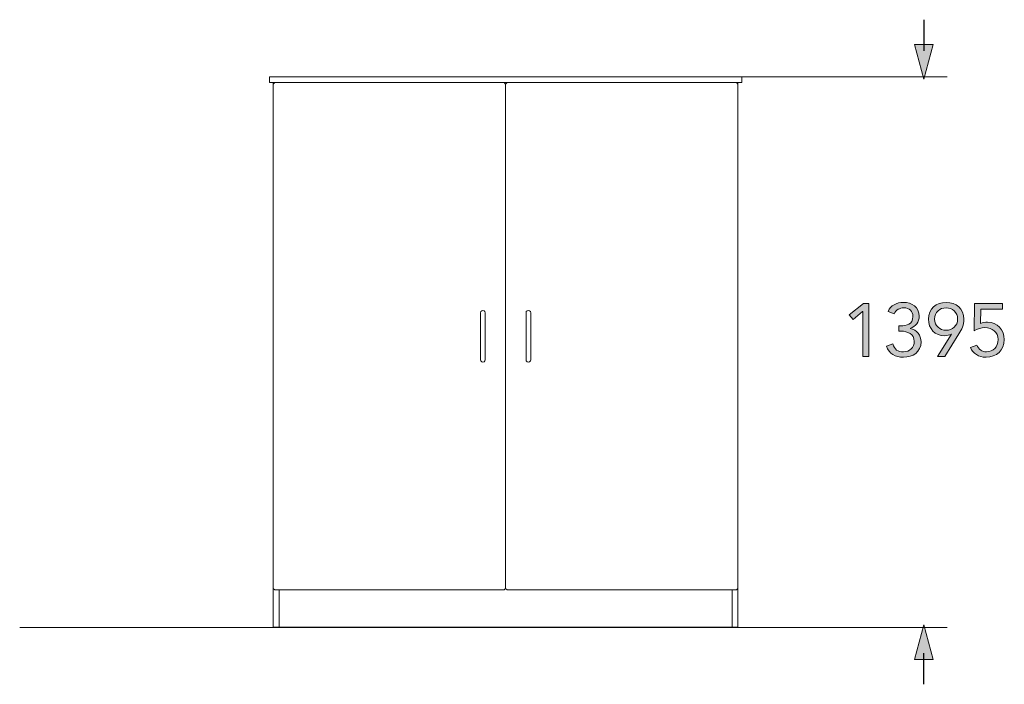
# Model space of a CAD drawing. Units: inches. Extents: x 85 to 179, y 31 to 151.
# Drawn here: x 85 to 178, y 31 to 93 of the extents above; entities that cross this region are included whole.
import ezdxf

# ---------------------------------------------------------------- set-up
doc = ezdxf.new("R2010")
doc.units = ezdxf.units.IN
doc.header["$MEASUREMENT"] = 0
doc.layers.add('_U+0421_U+043B_U+043E_U+0439 1', color=7, linetype='Continuous')

# ---------------------------------------------------------------- blocks, each defined once
blk = doc.blocks.new('block 4')
at = {"layer": '_U+0421_U+043B_U+043E_U+0439 1', "true_color": 0x005c83}
h = blk.add_hatch(color=146, dxfattribs=at)
h.dxf.hatch_style = 2
h.paths.add_polyline_path([(165.319, 61.645), (164.727, 61.645), (164.727, 65.879), (164.712, 65.879), (163.816, 65.124), (163.463, 65.554), (164.804, 66.641), (165.319, 66.641)])
h = blk.add_hatch(color=146, dxfattribs=at)
h.dxf.hatch_style = 2
edge = h.paths.add_edge_path()
edge.add_spline(control_points=[(168.141, 64.524), (168.141, 64.524), (168.325, 64.524), (168.325, 64.524), (168.819, 64.524), (169.461, 64.637), (169.461, 65.392), (169.461, 65.9), (169.108, 66.218), (168.607, 66.218), (168.191, 66.218), (167.866, 66.027), (167.69, 65.66), (167.69, 65.66), (167.118, 65.879), (167.118, 65.879), (167.358, 66.443), (167.929, 66.726), (168.565, 66.726), (169.362, 66.726), (170.054, 66.281), (170.054, 65.42), (170.054, 64.898), (169.701, 64.432), (169.2, 64.277), (169.2, 64.277), (169.2, 64.263), (169.2, 64.263), (169.835, 64.157), (170.223, 63.635), (170.223, 63.007), (170.223, 62.054), (169.461, 61.56), (168.572, 61.56), (167.817, 61.56), (167.217, 61.87), (166.963, 62.612), (166.963, 62.612), (167.563, 62.809), (167.563, 62.809), (167.732, 62.273), (168.021, 62.068), (168.572, 62.068), (169.136, 62.068), (169.588, 62.471), (169.588, 63.049), (169.588, 63.783), (168.939, 64.016), (168.325, 64.016), (168.325, 64.016), (168.141, 64.016), (168.141, 64.016), (168.141, 64.016), (168.141, 64.524), (168.141, 64.524)], knot_values=[0, 0, 0, 0, 1, 1, 1, 2, 2, 2, 3, 3, 3, 4, 4, 4, 5, 5, 5, 6, 6, 6, 7, 7, 7, 8, 8, 8, 9, 9, 9, 10, 10, 10, 11, 11, 11, 12, 12, 12, 13, 13, 13, 14, 14, 14, 15, 15, 15, 16, 16, 16, 17, 17, 17, 18, 18, 18, 18], degree=3, periodic=1)
h = blk.add_hatch(color=146, dxfattribs=at)
h.dxf.hatch_style = 2
edge = h.paths.add_edge_path()
edge.add_spline(control_points=[(173.109, 63.727), (173.109, 63.727), (173.095, 63.741), (173.095, 63.741), (172.911, 63.635), (172.629, 63.593), (172.424, 63.593), (171.556, 63.593), (170.914, 64.228), (170.914, 65.159), (170.914, 66.133), (171.641, 66.726), (172.587, 66.726), (173.532, 66.726), (174.259, 66.133), (174.259, 65.159), (174.259, 64.58), (174.054, 64.185), (173.786, 63.755), (173.786, 63.755), (172.459, 61.645), (172.459, 61.645), (172.459, 61.645), (171.768, 61.645), (171.768, 61.645), (171.768, 61.645), (173.109, 63.727), (173.109, 63.727)], knot_values=[0, 0, 0, 0, 1, 1, 1, 2, 2, 2, 3, 3, 3, 4, 4, 4, 5, 5, 5, 6, 6, 6, 7, 7, 7, 8, 8, 8, 9, 9, 9, 9], degree=3, periodic=1)
edge = h.paths.add_edge_path()
edge.add_spline(control_points=[(173.666, 65.159), (173.666, 65.809), (173.186, 66.218), (172.587, 66.218), (171.986, 66.218), (171.507, 65.809), (171.507, 65.159), (171.507, 64.51), (171.986, 64.101), (172.587, 64.101), (173.186, 64.101), (173.666, 64.51), (173.666, 65.159)], knot_values=[0, 0, 0, 0, 1, 1, 1, 2, 2, 2, 3, 3, 3, 4, 4, 4, 4], degree=3, periodic=1)
h = blk.add_hatch(color=146, dxfattribs=at)
h.dxf.hatch_style = 2
edge = h.paths.add_edge_path()
edge.add_spline(control_points=[(177.893, 66.091), (177.893, 66.091), (175.853, 66.091), (175.853, 66.091), (175.853, 66.091), (175.832, 64.743), (175.832, 64.743), (176.022, 64.835), (176.269, 64.863), (176.474, 64.863), (177.434, 64.863), (178.069, 64.157), (178.069, 63.219), (178.069, 62.224), (177.328, 61.56), (176.354, 61.56), (175.599, 61.56), (175.147, 61.92), (174.879, 62.471), (174.879, 62.471), (175.472, 62.696), (175.472, 62.696), (175.641, 62.322), (175.98, 62.068), (176.403, 62.068), (177.003, 62.068), (177.476, 62.527), (177.476, 63.219), (177.476, 63.952), (176.94, 64.355), (176.241, 64.355), (175.902, 64.355), (175.521, 64.221), (175.225, 64.044), (175.225, 64.044), (175.274, 66.641), (175.274, 66.641), (175.274, 66.641), (177.893, 66.641), (177.893, 66.641), (177.893, 66.641), (177.893, 66.091), (177.893, 66.091)], knot_values=[0, 0, 0, 0, 1, 1, 1, 2, 2, 2, 3, 3, 3, 4, 4, 4, 5, 5, 5, 6, 6, 6, 7, 7, 7, 8, 8, 8, 9, 9, 9, 10, 10, 10, 11, 11, 11, 12, 12, 12, 13, 13, 13, 14, 14, 14, 14], degree=3, periodic=1)
at = {"layer": '_U+0421_U+043B_U+043E_U+0439 1', "lineweight": 0}
blk.add_lwpolyline([(165.319, 61.645), (164.727, 61.645), (164.727, 65.879), (164.712, 65.879), (163.816, 65.124), (163.463, 65.554), (164.804, 66.641), (165.319, 66.641), (165.319, 61.645)], dxfattribs=at)
for points, knots in [([(168.141, 64.524), (168.141, 64.524), (168.325, 64.524), (168.325, 64.524), (168.819, 64.524), (169.461, 64.637), (169.461, 65.392), (169.461, 65.9), (169.108, 66.218), (168.607, 66.218), (168.191, 66.218), (167.866, 66.027), (167.69, 65.66), (167.69, 65.66), (167.118, 65.879), (167.118, 65.879), (167.358, 66.443), (167.929, 66.726), (168.565, 66.726), (169.362, 66.726), (170.054, 66.281), (170.054, 65.42), (170.054, 64.898), (169.701, 64.432), (169.2, 64.277), (169.2, 64.277), (169.2, 64.263), (169.2, 64.263), (169.835, 64.157), (170.223, 63.635), (170.223, 63.007), (170.223, 62.054), (169.461, 61.56), (168.572, 61.56), (167.817, 61.56), (167.217, 61.87), (166.963, 62.612), (166.963, 62.612), (167.563, 62.809), (167.563, 62.809), (167.732, 62.273), (168.021, 62.068), (168.572, 62.068), (169.136, 62.068), (169.588, 62.471), (169.588, 63.049), (169.588, 63.783), (168.939, 64.016), (168.325, 64.016), (168.325, 64.016), (168.141, 64.016), (168.141, 64.016), (168.141, 64.016), (168.141, 64.524), (168.141, 64.524)], [0, 0, 0, 0, 1, 1, 1, 2, 2, 2, 3, 3, 3, 4, 4, 4, 5, 5, 5, 6, 6, 6, 7, 7, 7, 8, 8, 8, 9, 9, 9, 10, 10, 10, 11, 11, 11, 12, 12, 12, 13, 13, 13, 14, 14, 14, 15, 15, 15, 16, 16, 16, 17, 17, 17, 18, 18, 18, 18]), ([(173.109, 63.727), (173.109, 63.727), (173.095, 63.741), (173.095, 63.741), (172.911, 63.635), (172.629, 63.593), (172.424, 63.593), (171.556, 63.593), (170.914, 64.228), (170.914, 65.159), (170.914, 66.133), (171.641, 66.726), (172.587, 66.726), (173.532, 66.726), (174.259, 66.133), (174.259, 65.159), (174.259, 64.58), (174.054, 64.185), (173.786, 63.755), (173.786, 63.755), (172.459, 61.645), (172.459, 61.645), (172.459, 61.645), (171.768, 61.645), (171.768, 61.645), (171.768, 61.645), (173.109, 63.727), (173.109, 63.727)], [0, 0, 0, 0, 1, 1, 1, 2, 2, 2, 3, 3, 3, 4, 4, 4, 5, 5, 5, 6, 6, 6, 7, 7, 7, 8, 8, 8, 9, 9, 9, 9]), ([(173.666, 65.159), (173.666, 65.809), (173.186, 66.218), (172.587, 66.218), (171.986, 66.218), (171.507, 65.809), (171.507, 65.159), (171.507, 64.51), (171.986, 64.101), (172.587, 64.101), (173.186, 64.101), (173.666, 64.51), (173.666, 65.159)], [0, 0, 0, 0, 1, 1, 1, 2, 2, 2, 3, 3, 3, 4, 4, 4, 4]), ([(177.893, 66.091), (177.893, 66.091), (175.853, 66.091), (175.853, 66.091), (175.853, 66.091), (175.832, 64.743), (175.832, 64.743), (176.022, 64.835), (176.269, 64.863), (176.474, 64.863), (177.434, 64.863), (178.069, 64.157), (178.069, 63.219), (178.069, 62.224), (177.328, 61.56), (176.354, 61.56), (175.599, 61.56), (175.147, 61.92), (174.879, 62.471), (174.879, 62.471), (175.472, 62.696), (175.472, 62.696), (175.641, 62.322), (175.98, 62.068), (176.403, 62.068), (177.003, 62.068), (177.476, 62.527), (177.476, 63.219), (177.476, 63.952), (176.94, 64.355), (176.241, 64.355), (175.902, 64.355), (175.521, 64.221), (175.225, 64.044), (175.225, 64.044), (175.274, 66.641), (175.274, 66.641), (175.274, 66.641), (177.893, 66.641), (177.893, 66.641), (177.893, 66.641), (177.893, 66.091), (177.893, 66.091)], [0, 0, 0, 0, 1, 1, 1, 2, 2, 2, 3, 3, 3, 4, 4, 4, 5, 5, 5, 6, 6, 6, 7, 7, 7, 8, 8, 8, 9, 9, 9, 10, 10, 10, 11, 11, 11, 12, 12, 12, 13, 13, 13, 14, 14, 14, 14])]:
    blk.add_open_spline(points, degree=3, knots=knots, dxfattribs=at)

msp = doc.modelspace()

# ---------------------------------------------------------------- hatches: boundary and pattern name
at = {"layer": '_U+0421_U+043B_U+043E_U+0439 1', "true_color": 0x005c83}
h = msp.add_hatch(color=146, dxfattribs=at)
h.dxf.hatch_style = 2
h.paths.add_polyline_path([(169.621, 91.03), (170.492, 87.778), (171.363, 91.03)])
at = {"layer": '_U+0421_U+043B_U+043E_U+0439 1', "true_color": 0x005c78}
h = msp.add_hatch(color=146, dxfattribs=at)
h.dxf.hatch_style = 2
edge = h.paths.add_edge_path()
edge.add_spline(control_points=[(152.83, 87.99), (152.83, 87.99), (172.685, 87.99), (172.685, 87.99), (172.685, 87.99), (152.83, 87.99), (152.83, 87.99)], knot_values=[0, 0, 0, 0, 1, 1, 1, 2, 2, 2, 2], degree=3, periodic=1)
at = {"layer": '_U+0421_U+043B_U+043E_U+0439 1', "true_color": 0x005c83}
h = msp.add_hatch(color=146, dxfattribs=at)
h.dxf.hatch_style = 2
h.paths.add_polyline_path([(171.364, 33.077), (170.492, 36.33), (169.621, 33.077)])

# ---------------------------------------------------------------- linework, layer by layer
at = {"layer": '_U+0421_U+043B_U+043E_U+0439 1', "color": 146, "lineweight": 30, "true_color": 0x005c83}
for points in [[(170.492, 93.378), (170.492, 90.436)], [(170.492, 30.729), (170.492, 33.672)]]:
    msp.add_lwpolyline(points, dxfattribs=at)
at = {"layer": '_U+0421_U+043B_U+043E_U+0439 1', "lineweight": 0}
for points in [[(169.621, 91.03), (170.492, 87.778), (171.363, 91.03), (169.621, 91.03)], [(171.364, 33.077), (170.492, 36.33), (169.621, 33.077), (171.364, 33.077)]]:
    msp.add_lwpolyline(points, dxfattribs=at)
at = {"layer": '_U+0421_U+043B_U+043E_U+0439 1', "color": 250, "lineweight": 20, "true_color": 0x231f20}
for points in [[(153.345, 88.007), (108.822, 88.007)], [(153.345, 88.007), (108.822, 88.007)], [(153.345, 87.455), (108.822, 87.455)], [(153.345, 87.455), (108.822, 87.455)], [(108.823, 88.007), (108.823, 87.455)], [(108.823, 88.007), (108.823, 87.455)], [(152.425, 87.455), (109.19, 87.455)], [(152.425, 87.455), (109.19, 87.455)], [(109.742, 87.455), (109.19, 87.455)], [(109.742, 87.455), (109.19, 87.455)], [(109.191, 36.125), (109.191, 87.455)], [(109.191, 36.125), (109.191, 87.455)], [(109.191, 36.125), (109.191, 87.455)], [(109.191, 36.125), (109.191, 87.455)], [(109.338, 87.455), (109.191, 87.308)], [(109.191, 39.768), (109.191, 87.307)], [(130.937, 87.455), (109.338, 87.455)], [(131.084, 87.308), (130.937, 87.455)], [(131.231, 87.455), (131.084, 87.308)], [(131.084, 39.768), (131.084, 87.307)], [(131.084, 39.768), (131.084, 87.307)], [(152.83, 87.455), (131.231, 87.455)], [(152.977, 87.308), (152.83, 87.455)], [(152.977, 36.125), (152.977, 87.455)], [(152.977, 36.125), (152.977, 87.455)], [(152.977, 36.125), (152.977, 87.455)], [(152.977, 36.125), (152.977, 87.455)], [(152.977, 39.768), (152.977, 87.307)], [(153.345, 88.007), (153.345, 87.455)], [(153.345, 88.007), (153.345, 87.455)], [(128.753, 65.856), (128.834, 65.937)], [(128.944, 65.966), (128.834, 65.937)], [(128.944, 65.966), (129.054, 65.937)], [(129.054, 65.937), (129.135, 65.856)], [(133.032, 65.856), (133.113, 65.937)], [(133.224, 65.966), (133.113, 65.937)], [(133.224, 65.966), (133.334, 65.937)], [(133.334, 65.937), (133.415, 65.856)], [(128.723, 65.746), (128.753, 65.856)], [(128.723, 65.746), (128.723, 65.745)], [(128.723, 65.745), (128.723, 65.744)], [(128.723, 65.744), (128.723, 65.742)], [(128.723, 65.742), (128.723, 65.74)], [(128.723, 65.74), (128.723, 65.736)], [(128.723, 65.736), (128.723, 65.732)], [(128.723, 65.732), (128.723, 65.728)], [(128.723, 65.728), (128.723, 65.722)], [(128.723, 65.722), (128.723, 65.716)], [(128.723, 65.716), (128.723, 65.709)], [(128.723, 65.709), (128.723, 65.702)], [(128.723, 65.702), (128.723, 65.694)], [(128.723, 65.694), (128.723, 65.686)], [(128.723, 65.686), (128.723, 65.676)], [(128.723, 65.676), (128.723, 65.666)], [(128.723, 65.666), (128.723, 65.656)], [(128.723, 65.656), (128.723, 65.645)], [(128.723, 65.645), (128.723, 65.633)], [(128.723, 65.633), (128.723, 65.622)], [(128.723, 65.621), (128.723, 65.609)], [(128.723, 65.609), (128.723, 65.596)], [(128.723, 65.595), (128.723, 65.582)], [(128.723, 65.582), (128.723, 65.568)], [(128.723, 65.567), (128.723, 65.553)], [(128.723, 65.553), (128.723, 65.538)], [(128.723, 65.537), (128.723, 65.522)], [(128.723, 65.522), (128.723, 65.506)], [(128.723, 65.506), (128.723, 65.489)], [(128.723, 65.489), (128.723, 65.472)], [(128.723, 65.472), (128.723, 65.455)], [(128.723, 65.455), (128.723, 65.437)], [(128.723, 65.437), (128.723, 65.419)], [(128.723, 65.419), (128.723, 65.4)], [(128.723, 65.4), (128.723, 65.381)], [(128.723, 65.381), (128.723, 65.361)], [(128.723, 65.361), (128.723, 65.342)], [(128.723, 65.342), (128.723, 65.321)], [(128.723, 65.321), (128.723, 65.301)], [(128.723, 65.301), (128.723, 65.28)], [(128.723, 65.28), (128.723, 65.259)], [(128.723, 65.259), (128.723, 65.238)], [(128.723, 65.238), (128.723, 65.216)], [(128.723, 65.216), (128.723, 65.194)], [(128.723, 65.194), (128.723, 65.172)], [(128.723, 65.172), (128.723, 65.149)], [(128.723, 65.149), (128.723, 65.127)], [(128.723, 65.127), (128.723, 65.104)], [(128.723, 65.104), (128.723, 65.081)], [(128.723, 65.08), (128.723, 65.057)], [(128.723, 65.057), (128.723, 65.034)], [(128.723, 65.033), (128.723, 65.01)], [(128.723, 65.01), (128.723, 62.066)], [(129.135, 65.856), (129.165, 65.745)], [(129.165, 65.746), (129.165, 65.745)], [(129.165, 65.745), (129.165, 65.744)], [(129.165, 65.744), (129.165, 65.742)], [(129.165, 65.742), (129.165, 65.74)], [(129.165, 65.74), (129.165, 65.736)], [(129.165, 65.736), (129.165, 65.732)], [(129.165, 65.732), (129.165, 65.728)], [(129.165, 65.728), (129.165, 65.722)], [(129.165, 65.722), (129.165, 65.716)], [(129.165, 65.716), (129.165, 65.709)], [(129.165, 65.709), (129.165, 65.702)], [(129.165, 65.702), (129.165, 65.694)], [(129.165, 65.694), (129.165, 65.686)], [(129.165, 65.686), (129.165, 65.676)], [(129.165, 65.676), (129.165, 65.666)], [(129.165, 65.666), (129.165, 65.656)], [(129.165, 65.656), (129.165, 65.645)], [(129.165, 65.645), (129.165, 65.633)], [(129.165, 65.633), (129.165, 65.622)], [(129.165, 65.621), (129.165, 65.609)], [(129.165, 65.609), (129.165, 65.596)], [(129.165, 65.595), (129.165, 65.582)], [(129.165, 65.582), (129.165, 65.568)], [(129.165, 65.567), (129.165, 65.553)], [(129.165, 65.553), (129.165, 65.538)], [(129.165, 65.537), (129.165, 65.522)], [(129.165, 65.522), (129.165, 65.506)], [(129.165, 65.506), (129.165, 65.489)], [(129.165, 65.489), (129.165, 65.472)], [(129.165, 65.472), (129.165, 65.455)], [(129.165, 65.455), (129.165, 65.437)], [(129.165, 65.437), (129.165, 65.419)], [(129.165, 65.419), (129.165, 65.4)], [(129.165, 65.4), (129.165, 65.381)], [(129.165, 65.381), (129.165, 65.361)], [(129.165, 65.361), (129.165, 65.342)], [(129.165, 65.342), (129.165, 65.321)], [(129.165, 65.321), (129.165, 65.301)], [(129.165, 65.301), (129.165, 65.28)], [(129.165, 65.28), (129.165, 65.259)], [(129.165, 65.259), (129.165, 65.238)], [(129.165, 65.238), (129.165, 65.216)], [(129.165, 65.216), (129.165, 65.194)], [(129.165, 65.194), (129.165, 65.172)], [(129.165, 65.172), (129.165, 65.149)], [(129.165, 65.149), (129.165, 65.127)], [(129.165, 65.127), (129.165, 65.104)], [(129.165, 65.104), (129.165, 65.081)], [(129.165, 65.08), (129.165, 65.057)], [(129.165, 65.057), (129.165, 65.034)], [(129.165, 65.033), (129.165, 65.01)], [(129.165, 65.01), (129.165, 62.066)], [(133.003, 65.746), (133.032, 65.856)], [(133.003, 65.746), (133.003, 65.745)], [(133.003, 65.745), (133.003, 65.744)], [(133.003, 65.744), (133.003, 65.742)], [(133.003, 65.742), (133.003, 65.74)], [(133.003, 65.74), (133.003, 65.736)], [(133.003, 65.736), (133.003, 65.732)], [(133.003, 65.732), (133.003, 65.728)], [(133.003, 65.728), (133.003, 65.722)], [(133.003, 65.722), (133.003, 65.716)], [(133.003, 65.716), (133.003, 65.709)], [(133.003, 65.709), (133.003, 65.702)], [(133.003, 65.702), (133.003, 65.694)], [(133.003, 65.694), (133.003, 65.686)], [(133.003, 65.686), (133.003, 65.676)], [(133.003, 65.676), (133.003, 65.666)], [(133.003, 65.666), (133.003, 65.656)], [(133.003, 65.656), (133.003, 65.645)], [(133.003, 65.645), (133.003, 65.633)], [(133.003, 65.633), (133.003, 65.622)], [(133.003, 65.621), (133.003, 65.609)], [(133.003, 65.609), (133.003, 65.596)], [(133.003, 65.595), (133.003, 65.582)], [(133.003, 65.582), (133.003, 65.568)], [(133.003, 65.567), (133.003, 65.553)], [(133.003, 65.553), (133.003, 65.538)], [(133.003, 65.537), (133.003, 65.522)], [(133.003, 65.522), (133.003, 65.506)], [(133.003, 65.506), (133.003, 65.489)], [(133.003, 65.489), (133.003, 65.472)], [(133.003, 65.472), (133.003, 65.455)], [(133.003, 65.455), (133.003, 65.437)], [(133.003, 65.437), (133.003, 65.419)], [(133.003, 65.419), (133.003, 65.4)], [(133.003, 65.4), (133.003, 65.381)], [(133.003, 65.381), (133.003, 65.361)], [(133.003, 65.361), (133.003, 65.342)], [(133.003, 65.342), (133.003, 65.321)], [(133.003, 65.321), (133.003, 65.301)], [(133.003, 65.301), (133.003, 65.28)], [(133.003, 65.28), (133.003, 65.259)], [(133.003, 65.259), (133.003, 65.238)], [(133.003, 65.238), (133.003, 65.216)], [(133.003, 65.216), (133.003, 65.194)], [(133.003, 65.194), (133.003, 65.172)], [(133.003, 65.172), (133.003, 65.149)], [(133.003, 65.149), (133.003, 65.127)], [(133.003, 65.127), (133.003, 65.104)], [(133.003, 65.104), (133.003, 65.081)], [(133.003, 65.08), (133.003, 65.057)], [(133.003, 65.057), (133.003, 65.034)], [(133.003, 65.033), (133.003, 65.01)], [(133.003, 65.01), (133.003, 62.066)], [(133.415, 65.856), (133.444, 65.745)], [(133.444, 65.746), (133.444, 65.745)], [(133.444, 65.745), (133.444, 65.744)], [(133.444, 65.744), (133.444, 65.742)], [(133.444, 65.742), (133.444, 65.74)], [(133.444, 65.74), (133.444, 65.736)], [(133.444, 65.736), (133.444, 65.732)], [(133.444, 65.732), (133.444, 65.728)], [(133.444, 65.728), (133.444, 65.722)], [(133.444, 65.722), (133.444, 65.716)], [(133.444, 65.716), (133.444, 65.709)], [(133.444, 65.709), (133.444, 65.702)], [(133.444, 65.702), (133.444, 65.694)], [(133.444, 65.694), (133.444, 65.686)], [(133.444, 65.686), (133.444, 65.676)], [(133.444, 65.676), (133.444, 65.666)], [(133.444, 65.666), (133.444, 65.656)], [(133.444, 65.656), (133.444, 65.645)], [(133.444, 65.645), (133.444, 65.633)], [(133.444, 65.633), (133.444, 65.622)], [(133.444, 65.621), (133.444, 65.609)], [(133.444, 65.609), (133.444, 65.596)], [(133.444, 65.595), (133.444, 65.582)], [(133.444, 65.582), (133.444, 65.568)], [(133.444, 65.567), (133.444, 65.553)], [(133.444, 65.553), (133.444, 65.538)], [(133.444, 65.537), (133.444, 65.522)], [(133.444, 65.522), (133.444, 65.506)], [(133.444, 65.506), (133.444, 65.489)], [(133.444, 65.489), (133.444, 65.472)], [(133.444, 65.472), (133.444, 65.455)], [(133.444, 65.455), (133.444, 65.437)], [(133.444, 65.437), (133.444, 65.419)], [(133.444, 65.419), (133.444, 65.4)], [(133.444, 65.4), (133.444, 65.381)], [(133.444, 65.381), (133.444, 65.361)], [(133.444, 65.361), (133.444, 65.342)], [(133.444, 65.342), (133.444, 65.321)], [(133.444, 65.321), (133.444, 65.301)], [(133.444, 65.301), (133.444, 65.28)], [(133.444, 65.28), (133.444, 65.259)], [(133.444, 65.259), (133.444, 65.238)], [(133.444, 65.238), (133.444, 65.216)], [(133.444, 65.216), (133.444, 65.194)], [(133.444, 65.194), (133.444, 65.172)], [(133.444, 65.172), (133.444, 65.149)], [(133.444, 65.149), (133.444, 65.127)], [(133.444, 65.127), (133.444, 65.104)], [(133.444, 65.104), (133.444, 65.081)], [(133.444, 65.08), (133.444, 65.057)], [(133.444, 65.057), (133.444, 65.034)], [(133.444, 65.033), (133.444, 65.01)], [(133.444, 65.01), (133.444, 62.066)], [(128.723, 62.066), (128.723, 62.043)], [(128.723, 62.042), (128.723, 62.019)], [(128.723, 62.019), (128.723, 61.995)], [(128.723, 61.995), (128.723, 61.972)], [(128.723, 61.972), (128.723, 61.949)], [(128.723, 61.949), (128.723, 61.927)], [(128.723, 61.926), (128.723, 61.904)], [(128.723, 61.904), (128.723, 61.881)], [(128.723, 61.882), (128.723, 61.859)], [(128.723, 61.86), (128.723, 61.838)], [(128.723, 61.838), (128.723, 61.816)], [(128.723, 61.816), (128.723, 61.795)], [(128.723, 61.795), (128.723, 61.774)], [(128.723, 61.774), (128.723, 61.754)], [(128.723, 61.754), (128.723, 61.734)], [(128.723, 61.734), (128.723, 61.714)], [(128.723, 61.714), (128.723, 61.695)], [(128.723, 61.695), (128.723, 61.675)], [(128.723, 61.676), (128.723, 61.657)], [(128.723, 61.657), (128.723, 61.639)], [(128.723, 61.639), (128.723, 61.621)], [(128.723, 61.621), (128.723, 61.603)], [(128.723, 61.604), (128.723, 61.586)], [(128.723, 61.586), (128.723, 61.57)], [(128.723, 61.57), (128.723, 61.554)], [(128.723, 61.554), (128.723, 61.538)], [(128.723, 61.538), (128.723, 61.523)], [(128.723, 61.523), (128.723, 61.508)], [(128.723, 61.508), (128.723, 61.494)], [(128.723, 61.494), (128.723, 61.48)], [(128.723, 61.48), (128.723, 61.467)], [(128.723, 61.467), (128.723, 61.454)], [(128.723, 61.454), (128.723, 61.442)], [(128.723, 61.442), (128.723, 61.431)], [(128.723, 61.431), (128.723, 61.42)], [(128.723, 61.42), (128.723, 61.409)], [(128.723, 61.409), (128.723, 61.399)], [(128.723, 61.4), (128.723, 61.39)], [(128.723, 61.39), (128.723, 61.382)], [(128.723, 61.382), (128.723, 61.374)], [(128.723, 61.373), (128.723, 61.366)], [(128.723, 61.366), (128.723, 61.359)], [(128.723, 61.36), (128.723, 61.353)], [(128.723, 61.353), (128.723, 61.348)], [(128.723, 61.348), (128.723, 61.343)], [(128.723, 61.343), (128.723, 61.34)], [(128.723, 61.339), (128.723, 61.336)], [(128.723, 61.336), (128.723, 61.333)], [(128.723, 61.333), (128.723, 61.332)], [(128.723, 61.332), (128.723, 61.331)], [(128.723, 61.33), (128.753, 61.22)], [(128.723, 61.33), (128.723, 61.33)], [(129.135, 61.22), (129.165, 61.33)], [(129.165, 62.066), (129.165, 62.043)], [(129.165, 62.042), (129.165, 62.019)], [(129.165, 62.019), (129.165, 61.995)], [(129.165, 61.995), (129.165, 61.972)], [(129.165, 61.972), (129.165, 61.949)], [(129.165, 61.949), (129.165, 61.927)], [(129.165, 61.926), (129.165, 61.904)], [(129.165, 61.904), (129.165, 61.881)], [(129.165, 61.882), (129.165, 61.859)], [(129.165, 61.86), (129.165, 61.838)], [(129.165, 61.838), (129.165, 61.816)], [(129.165, 61.816), (129.165, 61.795)], [(129.165, 61.795), (129.165, 61.774)], [(129.165, 61.774), (129.165, 61.754)], [(129.165, 61.754), (129.165, 61.734)], [(129.165, 61.734), (129.165, 61.714)], [(129.165, 61.714), (129.165, 61.695)], [(129.165, 61.695), (129.165, 61.675)], [(129.165, 61.676), (129.165, 61.657)], [(129.165, 61.657), (129.165, 61.639)], [(129.165, 61.639), (129.165, 61.621)], [(129.165, 61.621), (129.165, 61.603)], [(129.165, 61.604), (129.165, 61.586)], [(129.165, 61.586), (129.165, 61.57)], [(129.165, 61.57), (129.165, 61.554)], [(129.165, 61.554), (129.165, 61.538)], [(129.165, 61.538), (129.165, 61.523)], [(129.165, 61.523), (129.165, 61.508)], [(129.165, 61.508), (129.165, 61.494)], [(129.165, 61.494), (129.165, 61.48)], [(129.165, 61.48), (129.165, 61.467)], [(129.165, 61.467), (129.165, 61.454)], [(129.165, 61.454), (129.165, 61.442)], [(129.165, 61.442), (129.165, 61.431)], [(129.165, 61.431), (129.165, 61.42)], [(129.165, 61.42), (129.165, 61.409)], [(129.165, 61.409), (129.165, 61.399)], [(129.165, 61.4), (129.165, 61.39)], [(129.165, 61.39), (129.165, 61.382)], [(129.165, 61.382), (129.165, 61.374)], [(129.165, 61.373), (129.165, 61.366)], [(129.165, 61.366), (129.165, 61.359)], [(129.165, 61.36), (129.165, 61.353)], [(129.165, 61.353), (129.165, 61.348)], [(129.165, 61.348), (129.165, 61.343)], [(129.165, 61.343), (129.165, 61.34)], [(129.165, 61.339), (129.165, 61.336)], [(129.165, 61.336), (129.165, 61.333)], [(129.165, 61.333), (129.165, 61.332)], [(129.165, 61.332), (129.165, 61.331)], [(129.165, 61.33), (129.165, 61.33)], [(133.003, 62.066), (133.003, 62.043)], [(133.003, 62.042), (133.003, 62.019)], [(133.003, 62.019), (133.003, 61.995)], [(133.003, 61.995), (133.003, 61.972)], [(133.003, 61.972), (133.003, 61.949)], [(133.003, 61.949), (133.003, 61.927)], [(133.003, 61.926), (133.003, 61.904)], [(133.003, 61.904), (133.003, 61.881)], [(133.003, 61.882), (133.003, 61.859)], [(133.003, 61.86), (133.003, 61.838)], [(133.003, 61.838), (133.003, 61.816)], [(133.003, 61.816), (133.003, 61.795)], [(133.003, 61.795), (133.003, 61.774)], [(133.003, 61.774), (133.003, 61.754)], [(133.003, 61.754), (133.003, 61.734)], [(133.003, 61.734), (133.003, 61.714)], [(133.003, 61.714), (133.003, 61.695)], [(133.003, 61.695), (133.003, 61.675)], [(133.003, 61.676), (133.003, 61.657)], [(133.003, 61.657), (133.003, 61.639)], [(133.003, 61.639), (133.003, 61.621)], [(133.003, 61.621), (133.003, 61.603)], [(133.003, 61.604), (133.003, 61.586)], [(133.003, 61.586), (133.003, 61.57)], [(133.003, 61.57), (133.003, 61.554)], [(133.003, 61.554), (133.003, 61.538)], [(133.003, 61.538), (133.003, 61.523)], [(133.003, 61.523), (133.003, 61.508)], [(133.003, 61.508), (133.003, 61.494)], [(133.003, 61.494), (133.003, 61.48)], [(133.003, 61.48), (133.003, 61.467)], [(133.003, 61.467), (133.003, 61.454)], [(133.003, 61.454), (133.003, 61.442)], [(133.003, 61.442), (133.003, 61.431)], [(133.003, 61.431), (133.003, 61.42)], [(133.003, 61.42), (133.003, 61.409)], [(133.003, 61.409), (133.003, 61.399)], [(133.003, 61.4), (133.003, 61.39)], [(133.003, 61.39), (133.003, 61.382)], [(133.003, 61.382), (133.003, 61.374)], [(133.003, 61.373), (133.003, 61.366)], [(133.003, 61.366), (133.003, 61.359)], [(133.003, 61.36), (133.003, 61.353)], [(133.003, 61.353), (133.003, 61.348)], [(133.003, 61.348), (133.003, 61.343)], [(133.003, 61.343), (133.003, 61.34)], [(133.003, 61.339), (133.003, 61.336)], [(133.003, 61.336), (133.003, 61.333)], [(133.003, 61.333), (133.003, 61.332)], [(133.003, 61.332), (133.003, 61.331)], [(133.003, 61.33), (133.032, 61.22)], [(133.003, 61.33), (133.003, 61.33)], [(133.415, 61.22), (133.444, 61.33)], [(133.444, 62.066), (133.444, 62.043)], [(133.444, 62.042), (133.444, 62.019)], [(133.444, 62.019), (133.444, 61.995)], [(133.444, 61.995), (133.444, 61.972)], [(133.444, 61.972), (133.444, 61.949)], [(133.444, 61.949), (133.444, 61.927)], [(133.444, 61.926), (133.444, 61.904)], [(133.444, 61.904), (133.444, 61.881)], [(133.444, 61.882), (133.444, 61.859)], [(133.444, 61.86), (133.444, 61.838)], [(133.444, 61.838), (133.444, 61.816)], [(133.444, 61.816), (133.444, 61.795)], [(133.444, 61.795), (133.444, 61.774)], [(133.444, 61.774), (133.444, 61.754)], [(133.444, 61.754), (133.444, 61.734)], [(133.444, 61.734), (133.444, 61.714)], [(133.444, 61.714), (133.444, 61.695)], [(133.444, 61.695), (133.444, 61.675)], [(133.444, 61.676), (133.444, 61.657)], [(133.444, 61.657), (133.444, 61.639)], [(133.444, 61.639), (133.444, 61.621)], [(133.444, 61.621), (133.444, 61.603)], [(133.444, 61.604), (133.444, 61.586)], [(133.444, 61.586), (133.444, 61.57)], [(133.444, 61.57), (133.444, 61.554)], [(133.444, 61.554), (133.444, 61.538)], [(133.444, 61.538), (133.444, 61.523)], [(133.444, 61.523), (133.444, 61.508)], [(133.444, 61.508), (133.444, 61.494)], [(133.444, 61.494), (133.444, 61.48)], [(133.444, 61.48), (133.444, 61.467)], [(133.444, 61.467), (133.444, 61.454)], [(133.444, 61.454), (133.444, 61.442)], [(133.444, 61.442), (133.444, 61.431)], [(133.444, 61.431), (133.444, 61.42)], [(133.444, 61.42), (133.444, 61.409)], [(133.444, 61.409), (133.444, 61.399)], [(133.444, 61.4), (133.444, 61.39)], [(133.444, 61.39), (133.444, 61.382)], [(133.444, 61.382), (133.444, 61.374)], [(133.444, 61.373), (133.444, 61.366)], [(133.444, 61.366), (133.444, 61.359)], [(133.444, 61.36), (133.444, 61.353)], [(133.444, 61.353), (133.444, 61.348)], [(133.444, 61.348), (133.444, 61.343)], [(133.444, 61.343), (133.444, 61.34)], [(133.444, 61.339), (133.444, 61.336)], [(133.444, 61.336), (133.444, 61.333)], [(133.444, 61.333), (133.444, 61.332)], [(133.444, 61.332), (133.444, 61.331)], [(133.444, 61.33), (133.444, 61.33)], [(128.753, 61.22), (128.834, 61.139)], [(128.944, 61.109), (128.834, 61.139)], [(128.944, 61.109), (129.054, 61.139)], [(129.054, 61.139), (129.135, 61.22)], [(133.032, 61.22), (133.113, 61.139)], [(133.224, 61.109), (133.113, 61.139)], [(133.224, 61.109), (133.334, 61.139)], [(133.334, 61.139), (133.415, 61.22)], [(109.191, 39.768), (109.338, 39.621)], [(109.338, 39.621), (130.937, 39.621)], [(109.742, 36.125), (109.742, 39.621)], [(109.742, 36.125), (109.742, 39.621)], [(130.937, 39.621), (131.084, 39.768)], [(131.084, 39.768), (131.231, 39.621)], [(131.231, 39.621), (152.83, 39.621)], [(152.425, 36.125), (152.425, 39.621)], [(152.425, 36.125), (152.425, 39.621)], [(152.83, 39.621), (152.977, 39.768)], [(152.977, 36.125), (109.19, 36.125)], [(152.977, 36.125), (109.19, 36.125)], [(109.742, 36.125), (109.19, 36.125)], [(109.742, 36.125), (109.19, 36.125)], [(152.977, 36.125), (152.425, 36.125)], [(152.977, 36.125), (152.425, 36.125)]]:
    msp.add_lwpolyline(points, dxfattribs=at)
at = {"layer": '_U+0421_U+043B_U+043E_U+0439 1', "color": 146, "lineweight": 13, "true_color": 0x005c83}
msp.add_lwpolyline([(172.685, 87.99), (152.83, 87.99)], dxfattribs=at)
at = {"layer": '_U+0421_U+043B_U+043E_U+0439 1', "color": 250, "lineweight": 18, "true_color": 0x231f20}
msp.add_lwpolyline([(85.298, 36.099), (172.685, 36.099)], dxfattribs=at)
at = {"layer": '_U+0421_U+043B_U+043E_U+0439 1', "lineweight": 0}
msp.add_open_spline([(152.83, 87.99), (152.83, 87.99), (172.685, 87.99), (172.685, 87.99), (172.685, 87.99), (152.83, 87.99), (152.83, 87.99)], degree=3, knots=[0, 0, 0, 0, 1, 1, 1, 2, 2, 2, 2], dxfattribs=at)

# ---------------------------------------------------------------- block references
at = {"layer": '_U+0421_U+043B_U+043E_U+0439 1'}
msp.add_blockref('block 4', (0, 0), dxfattribs=at)

doc.saveas('drawing.dxf')
